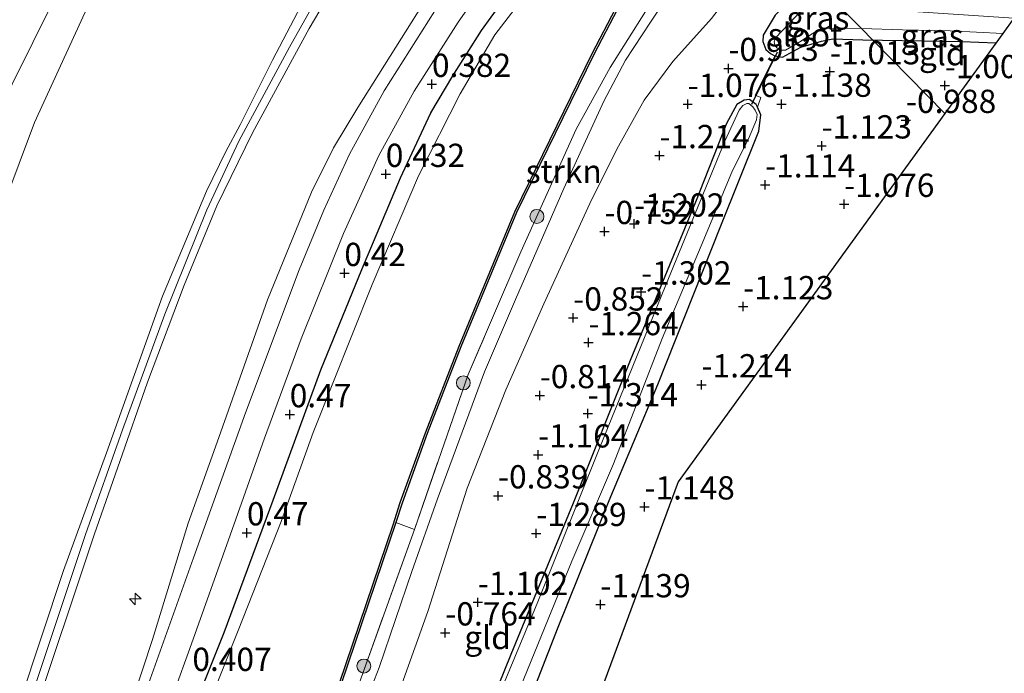
# Model space of a CAD drawing. Units: metres. Extents: x 152627 to 156703, y 543748 to 550000.
# Drawn here: x 153162 to 153268, y 544902 to 544973 of the extents above; entities that cross this region are included whole.
import ezdxf
from ezdxf.enums import TextEntityAlignment as Align

# ---------------------------------------------------------------- set-up
doc = ezdxf.new("R2010")
doc.units = ezdxf.units.M
doc.linetypes.add('IE-TERREINAFSCHEIDING', pattern=[10, 8, -2])
doc.layers.get('0').update_dxf_attribs({"lineweight": 25})
for name, color, linetype, lineweight in [('B-ME-AL-OVERIG-S-B1', 7, 'Continuous', 18), ('B-ME-GR-BOOM-S-B1', 93, 'Continuous', 18), ('B-ME-GR-STRUIKEN-GV-B6', 93, 'Continuous', 18), ('B-ME-GW-KRUINLIJN-L-B1', 93, 'Continuous', 18), ('B-ME-GW-TEENLIJN-L-B1', 93, 'Continuous', 18), ('B-ME-IE-GRASLAND-GV-B6', 93, 'Continuous', 18), ('B-ME-IE-GRONDWERKLIJN-GROND_INGERICHT-GV-B6', 253, 'Continuous', 18), ('B-ME-IE-HULPGEOMETRIE-L-B1', 53, 'Continuous', 18), ('B-ME-IE-TERREINAFSCHEIDING-DOORGANG-L-B1', 8, 'IE-TERREINAFSCHEIDING-KUNSTMATIG-OPEN', 18), ('B-ME-IE-TERREINAFSCHEIDING-RASTERHEKWERK-L-B1', 8, 'IE-TERREINAFSCHEIDING', 18), ('B-ME-OB-BEKLEDING-GV-B6', 253, 'Continuous', 18), ('B-ME-OG-WATER-GV-B6', 153, 'Continuous', 18), ('B-ME-VH-VERH_SOORT-BITUMEN-GV-B6', 8, 'IE-TERREINAFSCHEIDING-NATUURLIJK-HOUTWAL', 18)]:
    doc.layers.add(name, color=color, linetype=linetype, lineweight=lineweight)
for name, color, linetype in [('B-ME-GW-HOOGTEPUNT-S-B1', 10, 'Continuous'), ('B-ME-GW-INSTEEKWATERGANG-L-B1', 10, 'Continuous'), ('B-ME-KG-KADASTRAAL-OPNAMEDTMGRENS-L-B1', 10, 'Continuous'), ('B-ME-KW-DUIKER-L-B1', 10, 'Continuous'), ('B-ME-OB-BESCHOEIING-GV-B6', 10, 'Continuous')]:
    doc.layers.add(name, color=color, linetype=linetype)
doc.styles.add('NLCS-ISO', font='NLCS-ISO.TTF')
doc.linetypes.add('IE-TERREINAFSCHEIDING-KUNSTMATIG-OPEN', pattern='A,7,-1.5,[67,NLCS.SHX,S=0.75,R=0,X=0,Y=0],-1.5', length=10)
doc.linetypes.add('IE-TERREINAFSCHEIDING-NATUURLIJK-HOUTWAL', pattern='A,7,-1.5,[67,NLCS.SHX,S=0.75,R=45,X=0,Y=0],-1.5,7,-1.5,[70,NLCS.SHX,S=0.75,R=0,X=0,Y=0],-1.5', length=20)

# ---------------------------------------------------------------- blocks, each defined once
blk = doc.blocks.new('hecto')
for p, q in [((0, 0.625), (-0.625, 0)), ((0, -0.625), (0, 0.625)), ((-0.625, 0), (0.625, 0)), ((0.625, 0), (0, -0.625))]:
    blk.add_line(p, q)
blk = doc.blocks.new('hoogtepunt')
for p, q in [((-0.5, 0), (0.5, 0)), ((0, 0.5), (0, -0.5))]:
    blk.add_line(p, q)
blk = doc.blocks.new('boom')
h = blk.add_hatch(color=256)
edge = h.paths.add_edge_path()
edge.add_arc((0, 0), 0.75, 0, 360)
blk.add_circle((0, 0), 0.75)

msp = doc.modelspace()

# ---------------------------------------------------------------- linework, layer by layer
at = {"layer": 'B-ME-GR-STRUIKEN-GV-B6'}
msp.add_polyline3d([(153238.641, 544985.681, 0.246), (153232.522, 544978.168, 0.114), (153229.206, 544973.507, 0.219), (153225.416, 544967.477, 0.159), (153221.739, 544960.849, 0.264), (153215.82, 544947.657, 0.212), (153210.139, 544934.502, 0.242), (153204.36, 544917.824, 0.227), (153202.371, 544918.579, -0.224), (153203.034, 544920.665, -0.237), (153205.745, 544928.159, -0.05), (153209.372, 544937.456, -0.102), (153215.345, 544951.881, -0.162), (153223.636, 544968.889, -0.192), (153226.178, 544973.738, -0.207), (153227.995, 544975.987, -0.14), (153237.315, 544987.032, 0.093), (153238.641, 544985.681, 0.246)], dxfattribs=at)
at = {"layer": 'B-ME-GW-INSTEEKWATERGANG-L-B1'}
for points in [[(153132.951, 544769.507, -0.188), (153134.075, 544772.849, -0.141), (153137.965, 544784.332, -0.066), (153142.033, 544797.485, 0.002), (153146.109, 544809.503, 0.009), (153149.598, 544818.98, -0.036), (153153.783, 544830.121, -0.133), (153158.388, 544841.437, -0.103), (153164.243, 544855.983, -0.073), (153169.567, 544869.341, 0.039), (153174.671, 544882.602, 0.017), (153179.107, 544894.776, -0.021), (153183.938, 544906.786, -0.028), (153189.192, 544920.981, -0.013), (153194.324, 544934.978, -0.043), (153198.724, 544945.778, -0.021), (153202.855, 544955.606, -0.178), (153206.138, 544962.597, -0.073), (153208.511, 544966.572, -0.103), (153211.591, 544971.434, -0.051), (153216.767, 544978.663, 0.039), (153223.009, 544986.775, -0.028), (153229.387, 544995.105, 0.107)], [(153247.161, 544977.005, -1.154), (153243.134, 544973.096, -1.176), (153241.856, 544970.941, -1.198), (153241.809, 544970.264, -1.251), (153242.138, 544969.405, -1.326), (153242.631, 544968.981, -1.393), (153243.086, 544968.717, -1.431), (153243.92, 544968.589, -1.378), (153245.903, 544969.662, -1.258), (153248.1, 544970.314, -1.213), (153249.337, 544970.539, -1.273), (153253.635, 544970.412, -1.176)], [(153266.846, 544970.094, -1.246), (153263.186, 544970.232, -1.255), (153254.664, 544970.389, -1.182), (153253.635, 544970.412, -1.176)], [(153214.176, 544892.927, -1.319), (153219.831, 544907.356, -1.154), (153225.297, 544920.971, -1.214), (153230.512, 544933.435, -1.297), (153237.209, 544950.301, -1.244), (153241.365, 544960.626, -1.334), (153241.603, 544962.395, -1.379), (153241.23, 544963.224, -1.413), (153241.098, 544963.516, -1.424), (153240.387, 544964.041, -1.364), (153239.789, 544963.968, -1.424), (153239.028, 544963.499, -1.334), (153237.89, 544961.441, -1.274), (153234.571, 544952.998, -1.417), (153227.534, 544935.996, -1.364), (153221.412, 544920.676, -1.349), (153214.742, 544904.427, -1.267), (153207.168, 544885.719, -1.192)]]:
    msp.add_polyline3d(points, dxfattribs=at)
at = {"layer": 'B-ME-GW-KRUINLIJN-L-B1'}
for points in [[(153160.637, 544892.186, 4.226), (153165.847, 544907.755, 4.286), (153169.019, 544917.315, 4.361), (153172.986, 544928.558, 4.263), (153177.543, 544940.97, 4.233), (153182.047, 544952.187, 4.166), (153185.494, 544959.574, 4.091), (153190.941, 544969.666, 4.053), (153196.364, 544979.34, 4.166), (153200.981, 544986.415, 4.038), (153207.748, 544995.199, 4.031), (153217.417, 545007.294, 4.046)], [(153216.708, 545008.017, 3.969), (153209.748, 544999.121, 3.923), (153204.99, 544993.72, 3.975), (153199.7, 544987.05, 3.938), (153194.489, 544978.528, 3.998), (153189.1, 544968.256, 3.975), (153185.638, 544961.327, 4.02), (153184.114, 544958.458, 4.065), (153182.035, 544954.181, 4.155), (153177.312, 544942.906, 4.185), (153171.292, 544926.072, 4.238), (153166.672, 544913.443, 4.253), (153161.976, 544899.282, 4.133)], [(153218.307, 545006.388, 4.095), (153212.153, 544998.796, 3.975), (153203.956, 544988.456, 4.065), (153200.196, 544983.362, 4.073), (153197.299, 544978.835, 4.125), (153193.059, 544971.656, 4.11), (153186.963, 544960.457, 4.065), (153183.153, 544952.596, 4.2), (153179.634, 544944.075, 4.238), (153175.676, 544933.668, 4.29), (153172.715, 544925.141, 4.32), (153170.001, 544917.367, 4.253), (153167.654, 544910.386, 4.313), (153163.412, 544897.693, 4.125)], [(153238.641, 544985.681, 0.246), (153229.725, 544972.33, 0.102), (153227.052, 544968.259, 0.177), (153224.714, 544963.845, 0.207), (153220.41, 544954.477, 0.132), (153215.221, 544942.551, 0.102), (153211.909, 544934.784, 0.162), (153206.861, 544921.144, 0.185), (153204.106, 544913.332, 0.26), (153200.587, 544902.999, 0.155), (153196.305, 544892.038, 0.14), (153190.965, 544877.287, 0.177), (153185.641, 544863.969, 0.207), (153179.631, 544848.01, 0.005), (153174.093, 544835.113, 0.08), (153168.629, 544821.696, 0.072), (153161.79, 544804.613, 0.222), (153156.146, 544791.382, 0.035), (153151.978, 544781.55, 0.012), (153149.242, 544775.543, 0.104)]]:
    msp.add_polyline3d(points, dxfattribs=at)
at = {"layer": 'B-ME-GW-TEENLIJN-L-B1'}
for points in [[(153132.049, 544789.449, 0.863), (153134.87, 544797.839, 0.833), (153138.894, 544810.594, 0.848), (153140.173, 544814.641, 0.84), (153142.798, 544821.619, 0.81), (153146.608, 544831.251, 0.788), (153150.758, 544841.059, 0.84), (153155.211, 544851.242, 0.803), (153159.708, 544861.822, 0.81), (153165.084, 544874.403, 0.833), (153168.633, 544883.899, 0.848), (153173.258, 544897.006, 0.818), (153176.225, 544906.011, 0.825), (153180.047, 544918.53, 0.81), (153183.334, 544927.73, 0.81), (153188.595, 544942.522, 0.855), (153193.302, 544954.095, 0.975), (153195.664, 544958.847, 0.893), (153198.28, 544963.177, 0.833), (153204.623, 544973.24, 0.788), (153210.633, 544982.071, 0.788), (153218.169, 544992.966, 0.803), (153223.97, 545000.59, 0.955)], [(153201.625, 544897.328, -0.418), (153205.797, 544909.047, -0.486), (153210.045, 544922.297, -0.486), (153214.203, 544932.861, -0.516), (153218.267, 544942.073, -0.583), (153223.204, 544952.847, -0.613), (153226.136, 544958.707, -0.711), (153229.041, 544963.95, -0.673), (153232.153, 544968.136, -0.703), (153236.305, 544972.748, -0.868), (153239.114, 544976.479, -0.973), (153243.088, 544981.153, -0.898)]]:
    msp.add_polyline3d(points, dxfattribs=at)
at = {"layer": 'B-ME-IE-GRASLAND-GV-B6'}
for points in [[(153248.174, 544975.973, -1.811), (153243.157, 544970.652, -1.811), (153243.013, 544970.236, -1.811), (153243.109, 544969.896, -1.811), (153243.325, 544969.595, -1.811), (153243.819, 544969.331, -1.811), (153244.257, 544969.326, -1.811), (153245.8, 544970.244, -1.811), (153247.826, 544971.556, -1.811), (153248.743, 544971.705, -1.811), (153252.405, 544971.664, -1.811), (153253.635, 544970.412, -1.176), (153249.337, 544970.539, -1.273), (153248.1, 544970.314, -1.213), (153245.903, 544969.662, -1.258), (153243.92, 544968.589, -1.378), (153243.086, 544968.717, -1.431), (153242.631, 544968.981, -1.393), (153242.138, 544969.405, -1.326), (153241.809, 544970.264, -1.251), (153241.856, 544970.941, -1.198), (153243.134, 544973.096, -1.176), (153247.161, 544977.005, -1.154), (153248.174, 544975.973, -1.811)], [(153267.601, 544971.136, -1.811), (153266.846, 544970.094, -1.246), (153263.186, 544970.232, -1.255), (153254.664, 544970.389, -1.182), (153253.635, 544970.412, -1.176), (153252.405, 544971.664, -1.811), (153256.81, 544971.522, -1.811), (153261.929, 544971.399, -1.811), (153267.601, 544971.136, -1.811)], [(153207.168, 544885.719, -1.192), (153214.742, 544904.427, -1.267), (153221.412, 544920.676, -1.349), (153227.534, 544935.996, -1.364), (153234.571, 544952.998, -1.417), (153237.89, 544961.441, -1.274), (153239.028, 544963.499, -1.334), (153239.789, 544963.968, -1.424), (153240.387, 544964.041, -1.364), (153241.098, 544963.516, -1.424), (153241.23, 544963.224, -1.413)], [(153213.987, 544896.546, -1.811), (153221.293, 544914.441, -1.811), (153225.749, 544924.902, -1.811), (153230.975, 544938.361, -1.811), (153235.472, 544948.981, -1.811), (153238.541, 544956.392, -1.811), (153240.251, 544959.797, -1.811), (153241.129, 544961.837, -1.811), (153241.216, 544962.434, -1.811), (153241.002, 544962.894, -1.811), (153240.727, 544963.255, -1.811), (153240.313, 544963.598, -1.811), (153240.094, 544963.621, -1.811), (153239.674, 544963.406, -1.811), (153239.27, 544962.893, -1.811), (153237.72, 544959.566, -1.811), (153231.336, 544944.03, -1.811), (153224.255, 544926.591, -1.811), (153217.621, 544910.062, -1.811), (153210.052, 544891.792, -1.811)], [(153241.23, 544963.224, -1.413), (153241.603, 544962.395, -1.379), (153241.365, 544960.626, -1.334), (153237.209, 544950.301, -1.244), (153230.512, 544933.435, -1.297), (153225.297, 544920.971, -1.214), (153219.831, 544907.356, -1.154), (153214.176, 544892.927, -1.319)], [(153204.36, 544917.824, 0.227), (153198.464, 544901.387, 0.174), (153193.597, 544887.964, 0.219), (153188.659, 544875.378, 0.137), (153182.046, 544858.869, 0.137), (153176.803, 544845.63, 0.077), (153174.686, 544840.756, 0.075), (153167.527, 544824.273, 0.069), (153160.311, 544805.442, 0.197), (153154.746, 544791.927, 0.084), (153152.02, 544784.851, 0.264), (153148.144, 544775.136, 0.301), (153145.929, 544774.316, -0.115), (153152.53, 544791.448, -0.177), (153160.284, 544810.253, -0.252), (153168.919, 544831.338, -0.259), (153176.203, 544849.054, -0.297), (153183.043, 544866.257, -0.274), (153189.777, 544882.884, -0.319), (153196.491, 544901.264, -0.207), (153202.371, 544918.579, -0.224), (153204.36, 544917.824, 0.227)]]:
    msp.add_polyline3d(points, dxfattribs=at)
at = {"layer": 'B-ME-IE-GRONDWERKLIJN-GROND_INGERICHT-GV-B6'}
for points in [[(153141.166, 544893.262, 1.515), (153144.865, 544905.464, 1.5), (153148.526, 544917.825, 1.53), (153152.054, 544928.954, 1.508), (153155.388, 544938.79, 1.56), (153158.438, 544948.073, 1.56), (153163.524, 544961.553, 1.478), (153168.951, 544973.357, 1.485), (153173.857, 544983.157, 1.478), (153176.697, 544987.863, 1.403), (153192.194, 545008.454, 1.44), (153203.052, 545021.923, 1.525), (153216.708, 545008.017, 3.969)], [(153161.976, 544899.282, 4.133), (153166.672, 544913.443, 4.253), (153171.292, 544926.072, 4.238), (153177.312, 544942.906, 4.185), (153182.035, 544954.181, 4.155), (153184.114, 544958.458, 4.065), (153185.638, 544961.327, 4.02), (153189.1, 544968.256, 3.975), (153194.489, 544978.528, 3.998), (153199.7, 544987.05, 3.938), (153204.99, 544993.72, 3.975), (153209.748, 544999.121, 3.923), (153216.708, 545008.017, 3.969), (153217.417, 545007.294, 4.046), (153218.307, 545006.388, 4.095)], [(153216.708, 545008.017, 3.969), (153209.748, 544999.121, 3.923), (153204.99, 544993.72, 3.975), (153199.7, 544987.05, 3.938), (153194.489, 544978.528, 3.998), (153189.1, 544968.256, 3.975), (153185.638, 544961.327, 4.02), (153184.114, 544958.458, 4.065), (153182.035, 544954.181, 4.155), (153177.312, 544942.906, 4.185), (153171.292, 544926.072, 4.238), (153166.672, 544913.443, 4.253), (153161.976, 544899.282, 4.133)], [(153218.307, 545006.388, 4.095), (153212.153, 544998.796, 3.975), (153203.956, 544988.456, 4.065), (153200.196, 544983.362, 4.073), (153197.299, 544978.835, 4.125), (153193.059, 544971.656, 4.11), (153186.963, 544960.457, 4.065), (153183.153, 544952.596, 4.2), (153179.634, 544944.075, 4.238), (153175.676, 544933.668, 4.29), (153172.715, 544925.141, 4.32), (153170.001, 544917.367, 4.253), (153167.654, 544910.386, 4.313), (153163.412, 544897.693, 4.125)], [(153163.412, 544897.693, 4.125), (153167.654, 544910.386, 4.313), (153170.001, 544917.367, 4.253), (153172.715, 544925.141, 4.32), (153175.676, 544933.668, 4.29), (153179.634, 544944.075, 4.238), (153183.153, 544952.596, 4.2), (153186.963, 544960.457, 4.065), (153193.059, 544971.656, 4.11), (153197.299, 544978.835, 4.125), (153200.196, 544983.362, 4.073), (153203.956, 544988.456, 4.065), (153212.153, 544998.796, 3.975), (153218.307, 545006.388, 4.095), (153223.97, 545000.59, 0.955)], [(153173.258, 544897.006, 0.818), (153176.225, 544906.011, 0.825), (153180.047, 544918.53, 0.81), (153183.334, 544927.73, 0.81), (153188.595, 544942.522, 0.855), (153193.302, 544954.095, 0.975), (153195.664, 544958.847, 0.893), (153198.28, 544963.177, 0.833), (153204.623, 544973.24, 0.788), (153210.633, 544982.071, 0.788), (153218.169, 544992.966, 0.803), (153223.97, 545000.59, 0.955), (153225.24, 544999.328, 0.843), (153221.826, 544995.065, 0.735), (153215.32, 544986.458, 0.758), (153207.915, 544975.751, 0.713), (153201.107, 544964.957, 0.72), (153197.388, 544958.171, 0.735), (153194.634, 544952.13, 0.705), (153191.975, 544945.749, 0.728), (153186.23, 544930.365, 0.713), (153180.642, 544914.781, 0.773), (153175.259, 544899.751, 0.773)], [(153223.97, 545000.59, 0.955), (153218.169, 544992.966, 0.803), (153210.633, 544982.071, 0.788), (153204.623, 544973.24, 0.788), (153198.28, 544963.177, 0.833), (153195.664, 544958.847, 0.893), (153193.302, 544954.095, 0.975), (153188.595, 544942.522, 0.855), (153183.334, 544927.73, 0.81), (153180.047, 544918.53, 0.81), (153176.225, 544906.011, 0.825), (153173.258, 544897.006, 0.818)], [(153175.409, 544891.747, 0.728), (153180.216, 544905.071, 0.72), (153184.571, 544917.245, 0.735), (153188.27, 544927.635, 0.698), (153192.211, 544938.341, 0.713), (153196.756, 544949.638, 0.735), (153200.552, 544958.036, 0.675), (153204.331, 544964.922, 0.705), (153209.072, 544972.354, 0.728), (153216.941, 544983.633, 0.653), (153227.236, 544997.296, 0.803), (153229.387, 544995.105, 0.107)], [(153229.387, 544995.105, 0.107), (153223.009, 544986.775, -0.028), (153216.767, 544978.663, 0.039), (153211.591, 544971.434, -0.051), (153208.511, 544966.572, -0.103), (153206.138, 544962.597, -0.073), (153202.855, 544955.606, -0.178), (153198.724, 544945.778, -0.021), (153194.324, 544934.978, -0.043), (153189.192, 544920.981, -0.013), (153183.938, 544906.786, -0.028), (153179.107, 544894.776, -0.021)], [(153198.464, 544901.387, 0.174), (153204.36, 544917.824, 0.227), (153210.139, 544934.502, 0.242), (153215.82, 544947.657, 0.212), (153221.739, 544960.849, 0.264), (153225.416, 544967.477, 0.159), (153229.206, 544973.507, 0.219), (153232.522, 544978.168, 0.114), (153238.641, 544985.681, 0.246), (153229.725, 544972.33, 0.102), (153227.052, 544968.259, 0.177), (153224.714, 544963.845, 0.207), (153220.41, 544954.477, 0.132), (153215.221, 544942.551, 0.102), (153211.909, 544934.784, 0.162), (153206.861, 544921.144, 0.185), (153204.106, 544913.332, 0.26), (153200.587, 544902.999, 0.155), (153196.305, 544892.038, 0.14)], [(153196.305, 544892.038, 0.14), (153200.587, 544902.999, 0.155), (153204.106, 544913.332, 0.26), (153206.861, 544921.144, 0.185), (153211.909, 544934.784, 0.162), (153215.221, 544942.551, 0.102), (153220.41, 544954.477, 0.132), (153224.714, 544963.845, 0.207), (153227.052, 544968.259, 0.177), (153229.725, 544972.33, 0.102), (153238.641, 544985.681, 0.246), (153243.088, 544981.153, -0.898)], [(153201.625, 544897.328, -0.418), (153205.797, 544909.047, -0.486), (153210.045, 544922.297, -0.486), (153214.203, 544932.861, -0.516), (153218.267, 544942.073, -0.583), (153223.204, 544952.847, -0.613), (153226.136, 544958.707, -0.711), (153229.041, 544963.95, -0.673), (153232.153, 544968.136, -0.703), (153236.305, 544972.748, -0.868), (153239.114, 544976.479, -0.973), (153243.088, 544981.153, -0.898), (153247.161, 544977.005, -1.154)], [(153243.088, 544981.153, -0.898), (153239.114, 544976.479, -0.973), (153236.305, 544972.748, -0.868), (153232.153, 544968.136, -0.703), (153229.041, 544963.95, -0.673), (153226.136, 544958.707, -0.711), (153223.204, 544952.847, -0.613), (153218.267, 544942.073, -0.583), (153214.203, 544932.861, -0.516), (153210.045, 544922.297, -0.486), (153205.797, 544909.047, -0.486), (153201.625, 544897.328, -0.418)], [(153247.161, 544977.005, -1.154), (153243.134, 544973.096, -1.176), (153241.856, 544970.941, -1.198), (153241.809, 544970.264, -1.251), (153242.138, 544969.405, -1.326), (153242.631, 544968.981, -1.393), (153243.086, 544968.717, -1.431), (153240.988, 544964.501, -1.386), (153241.602, 544964.235, -1.386), (153241.23, 544963.224, -1.413), (153241.098, 544963.516, -1.424), (153240.387, 544964.041, -1.364), (153239.789, 544963.968, -1.424), (153239.028, 544963.499, -1.334), (153237.89, 544961.441, -1.274), (153234.571, 544952.998, -1.417), (153227.534, 544935.996, -1.364), (153221.412, 544920.676, -1.349), (153214.742, 544904.427, -1.267), (153207.168, 544885.719, -1.192)], [(153253.635, 544970.412, -1.176), (153261.371, 544962.533, -0.952), (153232.715, 544922.96, -1.185), (153182.767, 544787.966, -0.96)], [(153214.176, 544892.927, -1.319), (153219.831, 544907.356, -1.154), (153225.297, 544920.971, -1.214), (153230.512, 544933.435, -1.297), (153237.209, 544950.301, -1.244), (153241.365, 544960.626, -1.334), (153241.603, 544962.395, -1.379), (153241.23, 544963.224, -1.413), (153241.602, 544964.235, -1.386), (153240.988, 544964.501, -1.386), (153243.086, 544968.717, -1.431), (153243.92, 544968.589, -1.378), (153245.903, 544969.662, -1.258), (153248.1, 544970.314, -1.213), (153249.337, 544970.539, -1.273), (153253.635, 544970.412, -1.176)], [(153266.846, 544970.094, -1.246), (153261.371, 544962.533, -0.952), (153253.635, 544970.412, -1.176), (153254.664, 544970.389, -1.182), (153263.186, 544970.232, -1.255), (153266.846, 544970.094, -1.246)]]:
    msp.add_polyline3d(points, dxfattribs=at)
at = {"layer": 'B-ME-IE-HULPGEOMETRIE-L-B1'}
msp.add_polyline3d([(153190.01, 545035.205, -0.35), (153196.646, 545028.447, -0.35), (153200.924, 545024.09, 0.902), (153203.052, 545021.923, 1.525), (153216.708, 545008.017, 3.969), (153217.417, 545007.294, 4.046), (153218.307, 545006.388, 4.095), (153223.97, 545000.59, 0.955), (153225.24, 544999.328, 0.843), (153227.236, 544997.296, 0.803), (153229.387, 544995.105, 0.107), (153230.652, 544993.817, -0.636), (153237.174, 544987.175, -0.64), (153237.315, 544987.032, 0.093), (153238.641, 544985.681, 0.246), (153243.088, 544981.153, -0.898), (153247.161, 544977.005, -1.154), (153248.174, 544975.973, -1.811), (153252.405, 544971.664, -1.811), (153253.635, 544970.412, -1.176), (153261.371, 544962.533, -0.952)], dxfattribs=at)
at = {"layer": 'B-ME-IE-TERREINAFSCHEIDING-DOORGANG-L-B1'}
msp.add_line((153243.086, 544968.717, -1.431), (153240.988, 544964.501, -1.386), dxfattribs=at)
at = {"layer": 'B-ME-IE-TERREINAFSCHEIDING-RASTERHEKWERK-L-B1'}
for points in [[(153238.641, 544985.681, 0.246), (153232.522, 544978.168, 0.114), (153229.206, 544973.507, 0.219), (153225.416, 544967.477, 0.159), (153221.739, 544960.849, 0.264), (153215.82, 544947.657, 0.212), (153210.139, 544934.502, 0.242), (153204.36, 544917.824, 0.227), (153198.464, 544901.387, 0.174), (153193.597, 544887.964, 0.219), (153188.659, 544875.378, 0.137), (153182.046, 544858.869, 0.137), (153176.803, 544845.63, 0.077), (153174.686, 544840.756, 0.075), (153167.527, 544824.273, 0.069), (153160.311, 544805.442, 0.197), (153154.746, 544791.927, 0.084), (153152.02, 544784.851, 0.264), (153148.144, 544775.136, 0.301)], [(153240.988, 544964.501, -1.386), (153241.602, 544964.235, -1.386), (153241.23, 544963.224, -1.413)]]:
    msp.add_polyline3d(points, dxfattribs=at)
at = {"layer": 'B-ME-KG-KADASTRAAL-OPNAMEDTMGRENS-L-B1'}
for points in [[(153539.982, 545194.882, -1.071), (153448.738, 545113.864, -0.816), (153441.794, 545108.868, -1.115), (153440.605, 545108.013, -1.811), (153438.404, 545106.43, -1.811), (153437.512, 545105.788, -0.993), (153378.907, 545063.626, -0.782), (153296.014, 545010.374, -0.969), (153269.452, 544973.693, -1.257), (153268.784, 544972.77, -1.811), (153267.601, 544971.136, -1.811), (153266.846, 544970.094, -1.246), (153261.371, 544962.533, -0.952)], [(153261.371, 544962.533, -0.952), (153232.715, 544922.96, -1.185), (153182.767, 544787.966, -0.96)]]:
    msp.add_polyline3d(points, dxfattribs=at)
at = {"layer": 'B-ME-KW-DUIKER-L-B1'}
msp.add_line((153243.363, 544969.105, -1.685), (153240.574, 544963.502, -1.685), dxfattribs=at)
at = {"layer": 'B-ME-OB-BEKLEDING-GV-B6'}
for points in [[(153138.098, 544896.315, 0.545), (153141.911, 544907.125, 0.745), (153145.23, 544918.374, 0.833), (153149.126, 544930.885, 0.845), (153152.681, 544943.094, 0.733), (153156.503, 544954.707, 0.633), (153161.152, 544965.668, 0.633), (153167.771, 544979.096, 0.683), (153170.696, 544985.196, 0.72), (153175.903, 544992.86, 0.745), (153182.354, 545001.265, 0.695), (153188.032, 545008.025, 0.695), (153194.105, 545015.679, 0.695), (153200.924, 545024.09, 0.902), (153203.052, 545021.923, 1.525)], [(153200.924, 545024.09, 0.902), (153194.105, 545015.679, 0.695), (153188.032, 545008.025, 0.695), (153182.354, 545001.265, 0.695), (153175.903, 544992.86, 0.745), (153170.696, 544985.196, 0.72), (153167.771, 544979.096, 0.683), (153161.152, 544965.668, 0.633), (153156.503, 544954.707, 0.633), (153152.681, 544943.094, 0.733), (153149.126, 544930.885, 0.845), (153145.23, 544918.374, 0.833), (153141.911, 544907.125, 0.745), (153138.098, 544896.315, 0.545)], [(153203.052, 545021.923, 1.525), (153192.194, 545008.454, 1.44), (153176.697, 544987.863, 1.403), (153173.857, 544983.157, 1.478), (153168.951, 544973.357, 1.485), (153163.524, 544961.553, 1.478), (153158.438, 544948.073, 1.56), (153155.388, 544938.79, 1.56), (153152.054, 544928.954, 1.508), (153148.526, 544917.825, 1.53), (153144.865, 544905.464, 1.5), (153141.166, 544893.262, 1.515)], [(153179.107, 544894.776, -0.021), (153183.938, 544906.786, -0.028), (153189.192, 544920.981, -0.013), (153194.324, 544934.978, -0.043), (153198.724, 544945.778, -0.021), (153202.855, 544955.606, -0.178), (153206.138, 544962.597, -0.073), (153208.511, 544966.572, -0.103), (153211.591, 544971.434, -0.051), (153216.767, 544978.663, 0.039), (153223.009, 544986.775, -0.028), (153229.387, 544995.105, 0.107), (153230.652, 544993.817, -0.636)], [(153230.652, 544993.817, -0.636), (153218.009, 544977.554, -0.636), (153213.019, 544970.981, -0.636), (153209.286, 544964.652, -0.636), (153204.789, 544955.843, -0.636), (153199.841, 544944.153, -0.636), (153193.493, 544928.258, -0.636), (153190.043, 544918.702, -0.636), (153185.433, 544906.988, -0.636), (153181.687, 544897.653, -0.636)]]:
    msp.add_polyline3d(points, dxfattribs=at)
at = {"layer": 'B-ME-OB-BESCHOEIING-GV-B6'}
for points in [[(153196.302, 544901.33, -0.636), (153202.08, 544918.325, -0.636), (153202.844, 544920.729, -0.636), (153205.558, 544928.23, -0.636), (153209.186, 544937.53, -0.636), (153215.162, 544951.963, -0.636), (153223.458, 544968.979, -0.636), (153226.01, 544973.848, -0.636), (153227.841, 544976.115, -0.636), (153237.174, 544987.175, -0.64), (153237.315, 544987.032, 0.093)], [(153237.315, 544987.032, 0.093), (153227.995, 544975.987, -0.14), (153226.178, 544973.738, -0.207), (153223.636, 544968.889, -0.192), (153215.345, 544951.881, -0.162), (153209.372, 544937.456, -0.102), (153205.745, 544928.159, -0.05), (153203.034, 544920.665, -0.237), (153202.371, 544918.579, -0.224), (153196.491, 544901.264, -0.207)]]:
    msp.add_polyline3d(points, dxfattribs=at)
at = {"layer": 'B-ME-OG-WATER-GV-B6'}
for points in [[(153181.687, 544897.653, -0.636), (153185.433, 544906.988, -0.636), (153190.043, 544918.702, -0.636), (153193.493, 544928.258, -0.636), (153199.841, 544944.153, -0.636), (153204.789, 544955.843, -0.636), (153209.286, 544964.652, -0.636), (153213.019, 544970.981, -0.636), (153218.009, 544977.554, -0.636), (153230.652, 544993.817, -0.636), (153237.174, 544987.175, -0.64)], [(153237.174, 544987.175, -0.64), (153227.841, 544976.115, -0.636), (153226.01, 544973.848, -0.636), (153223.458, 544968.979, -0.636), (153215.162, 544951.963, -0.636), (153209.186, 544937.53, -0.636), (153205.558, 544928.23, -0.636), (153202.844, 544920.729, -0.636), (153202.08, 544918.325, -0.636), (153196.302, 544901.33, -0.636)], [(153251.316, 544976.704, -1.811), (153251.392, 544976.321, -1.811), (153251.796, 544974.889, -1.811), (153252.179, 544974.265, -1.811), (153253.069, 544973.823, -1.811), (153268.784, 544972.77, -1.811), (153267.601, 544971.136, -1.811), (153261.929, 544971.399, -1.811), (153256.81, 544971.522, -1.811), (153252.405, 544971.664, -1.811), (153248.174, 544975.973, -1.811), (153248.915, 544976.72, -1.811), (153249.714, 544977.275, -1.811), (153250.84, 544977.35, -1.811), (153251.255, 544977.014, -1.811), (153251.316, 544976.704, -1.811)], [(153252.405, 544971.664, -1.811), (153248.743, 544971.705, -1.811), (153247.826, 544971.556, -1.811), (153245.8, 544970.244, -1.811), (153244.257, 544969.326, -1.811), (153243.819, 544969.331, -1.811), (153243.325, 544969.595, -1.811), (153243.109, 544969.896, -1.811), (153243.013, 544970.236, -1.811), (153243.157, 544970.652, -1.811), (153248.174, 544975.973, -1.811), (153252.405, 544971.664, -1.811)], [(153210.052, 544891.792, -1.811), (153217.621, 544910.062, -1.811), (153224.255, 544926.591, -1.811), (153231.336, 544944.03, -1.811), (153237.72, 544959.566, -1.811), (153239.27, 544962.893, -1.811), (153239.674, 544963.406, -1.811), (153240.094, 544963.621, -1.811), (153240.313, 544963.598, -1.811), (153240.727, 544963.255, -1.811), (153241.002, 544962.894, -1.811), (153241.216, 544962.434, -1.811), (153241.129, 544961.837, -1.811), (153240.251, 544959.797, -1.811), (153238.541, 544956.392, -1.811), (153235.472, 544948.981, -1.811), (153230.975, 544938.361, -1.811), (153225.749, 544924.902, -1.811), (153221.293, 544914.441, -1.811), (153213.987, 544896.546, -1.811)]]:
    msp.add_polyline3d(points, dxfattribs=at)
at = {"layer": 'B-ME-VH-VERH_SOORT-BITUMEN-GV-B6'}
for points in [[(153175.259, 544899.751, 0.773), (153180.642, 544914.781, 0.773), (153186.23, 544930.365, 0.713), (153191.975, 544945.749, 0.728), (153194.634, 544952.13, 0.705), (153197.388, 544958.171, 0.735), (153201.107, 544964.957, 0.72), (153207.915, 544975.751, 0.713), (153215.32, 544986.458, 0.758), (153221.826, 544995.065, 0.735), (153225.24, 544999.328, 0.843), (153227.236, 544997.296, 0.803)], [(153227.236, 544997.296, 0.803), (153216.941, 544983.633, 0.653), (153209.072, 544972.354, 0.728), (153204.331, 544964.922, 0.705), (153200.552, 544958.036, 0.675), (153196.756, 544949.638, 0.735), (153192.211, 544938.341, 0.713), (153188.27, 544927.635, 0.698), (153184.571, 544917.245, 0.735), (153180.216, 544905.071, 0.72), (153175.409, 544891.747, 0.728)]]:
    msp.add_polyline3d(points, dxfattribs=at)

# ---------------------------------------------------------------- block references
at = {"layer": 'B-ME-AL-OVERIG-S-B1', "rotation": 90}
msp.add_blockref('hecto', (153174.375, 544910.374, 1.857), dxfattribs=at)
at = {"layer": 'B-ME-GR-BOOM-S-B1', "rotation": 90}
for p in [(153217.533, 544951.475, 0.227), (153209.625, 544933.588, 0.243), (153198.935, 544903.17, 0.205)]:
    msp.add_blockref('boom', p, dxfattribs=at)
at = {"layer": 'B-ME-GW-HOOGTEPUNT-S-B1', "rotation": 90}
for p in [(153238.112, 544967.382, -0.913), (153238.112, 544967.382, -0.913), (153249.021, 544967.033, -1.013), (153249.021, 544967.033, -1.013), (153206.247, 544965.679, 0.382), (153206.247, 544965.679, 0.382), (153261.361, 544965.548, -1.001), (153261.361, 544965.548, -1.001), (153233.731, 544963.532, -1.076), (153233.731, 544963.532, -1.076), (153243.81, 544963.544, -1.138), (153243.81, 544963.544, -1.138), (153257.19, 544961.808, -0.988), (153257.19, 544961.808, -0.988), (153248.131, 544959.066, -1.123), (153248.131, 544959.066, -1.123), (153230.697, 544958.025, -1.214), (153230.697, 544958.025, -1.214), (153201.291, 544956.005, 0.432), (153201.291, 544956.005, 0.432), (153242.06, 544954.88, -1.114), (153242.06, 544954.88, -1.114), (153250.546, 544952.788, -1.076), (153250.546, 544952.788, -1.076), (153227.982, 544950.67, -1.202), (153227.982, 544950.67, -1.202), (153224.794, 544949.871, -0.752), (153224.794, 544949.871, -0.752), (153196.838, 544945.363, 0.42), (153196.838, 544945.363, 0.42), (153228.736, 544943.373, -1.302), (153228.736, 544943.373, -1.302), (153239.687, 544941.789, -1.123), (153239.687, 544941.789, -1.123), (153221.432, 544940.581, -0.852), (153221.432, 544940.581, -0.852), (153223.072, 544937.93, -1.264), (153223.072, 544937.93, -1.264), (153235.223, 544933.396, -1.214), (153235.223, 544933.396, -1.214), (153217.84, 544932.241, -0.814), (153217.84, 544932.241, -0.814), (153190.97, 544930.193, 0.47), (153190.97, 544930.193, 0.47), (153222.987, 544930.289, -1.314), (153222.987, 544930.289, -1.314), (153217.656, 544925.869, -1.164), (153217.656, 544925.869, -1.164), (153213.353, 544921.47, -0.839), (153213.353, 544921.47, -0.839), (153229.094, 544920.282, -1.148), (153229.094, 544920.282, -1.148), (153186.366, 544917.497, 0.47), (153186.366, 544917.497, 0.47), (153217.466, 544917.427, -1.289), (153217.466, 544917.427, -1.289), (153211.187, 544910.016, -1.102), (153211.187, 544910.016, -1.102), (153224.349, 544909.773, -1.139), (153224.349, 544909.773, -1.139), (153207.683, 544906.747, -0.764), (153207.683, 544906.747, -0.764)]:
    msp.add_blockref('hoogtepunt', p, dxfattribs=at)

# ---------------------------------------------------------------- texts
at = {"layer": 'B-ME-GR-STRUIKEN-GV-B6', "ltscale": 0.2, "style": 'NLCS-ISO'}
msp.add_text('strkn', height=2.5, dxfattribs=at).set_placement((153220.4153, 544956.3184), align=Align.MIDDLE_CENTER)
at = {"layer": 'B-ME-GW-HOOGTEPUNT-S-B1', "ltscale": 0.2, "style": 'NLCS-ISO'}
for s, p in [('-0.913', (153238.112, 544967.382, -0.913)), ('-0.913', (153238.112, 544967.382, -0.913)), ('-1.013', (153249.021, 544967.033, -1.013)), ('-1.013', (153249.021, 544967.033, -1.013)), ('0.382', (153206.247, 544965.679, 0.382)), ('0.382', (153206.247, 544965.679, 0.382)), ('-1.001', (153261.361, 544965.548, -1.001)), ('-1.001', (153261.361, 544965.548, -1.001)), ('-1.076', (153233.731, 544963.532, -1.076)), ('-1.076', (153233.731, 544963.532, -1.076)), ('-1.138', (153243.81, 544963.544, -1.138)), ('-1.138', (153243.81, 544963.544, -1.138)), ('-0.988', (153257.19, 544961.808, -0.988)), ('-0.988', (153257.19, 544961.808, -0.988)), ('-1.123', (153248.131, 544959.066, -1.123)), ('-1.123', (153248.131, 544959.066, -1.123)), ('-1.214', (153230.697, 544958.025, -1.214)), ('-1.214', (153230.697, 544958.025, -1.214)), ('0.432', (153201.291, 544956.005, 0.432)), ('0.432', (153201.291, 544956.005, 0.432)), ('-1.114', (153242.06, 544954.88, -1.114)), ('-1.114', (153242.06, 544954.88, -1.114)), ('-1.076', (153250.546, 544952.788, -1.076)), ('-1.076', (153250.546, 544952.788, -1.076)), ('-1.202', (153227.982, 544950.67, -1.202)), ('-1.202', (153227.982, 544950.67, -1.202)), ('-0.752', (153224.794, 544949.871, -0.752)), ('-0.752', (153224.794, 544949.871, -0.752)), ('0.42', (153196.838, 544945.363, 0.42)), ('0.42', (153196.838, 544945.363, 0.42)), ('-1.302', (153228.736, 544943.373, -1.302)), ('-1.302', (153228.736, 544943.373, -1.302)), ('-1.123', (153239.687, 544941.789, -1.123)), ('-1.123', (153239.687, 544941.789, -1.123)), ('-0.852', (153221.432, 544940.581, -0.852)), ('-0.852', (153221.432, 544940.581, -0.852)), ('-1.264', (153223.072, 544937.93, -1.264)), ('-1.264', (153223.072, 544937.93, -1.264)), ('-1.214', (153235.223, 544933.396, -1.214)), ('-1.214', (153235.223, 544933.396, -1.214)), ('-0.814', (153217.84, 544932.241, -0.814)), ('-0.814', (153217.84, 544932.241, -0.814)), ('0.47', (153190.97, 544930.193, 0.47)), ('0.47', (153190.97, 544930.193, 0.47)), ('-1.314', (153222.987, 544930.289, -1.314)), ('-1.314', (153222.987, 544930.289, -1.314)), ('-1.164', (153217.656, 544925.869, -1.164)), ('-1.164', (153217.656, 544925.869, -1.164)), ('-0.839', (153213.353, 544921.47, -0.839)), ('-0.839', (153213.353, 544921.47, -0.839)), ('-1.148', (153229.094, 544920.282, -1.148)), ('-1.148', (153229.094, 544920.282, -1.148)), ('0.47', (153186.366, 544917.497, 0.47)), ('0.47', (153186.366, 544917.497, 0.47)), ('-1.289', (153217.466, 544917.427, -1.289)), ('-1.289', (153217.466, 544917.427, -1.289)), ('-1.102', (153211.187, 544910.016, -1.102)), ('-1.102', (153211.187, 544910.016, -1.102)), ('-1.139', (153224.349, 544909.773, -1.139)), ('-1.139', (153224.349, 544909.773, -1.139)), ('-0.764', (153207.683, 544906.747, -0.764)), ('-0.764', (153207.683, 544906.747, -0.764)), ('0.407', (153180.509, 544901.861, 0.407)), ('0.407', (153180.509, 544901.861, 0.407))]:
    msp.add_text(s, height=2.5, dxfattribs=at).set_placement(p, align=Align.BOTTOM_LEFT)
at = {"layer": 'B-ME-IE-GRASLAND-GV-B6', "ltscale": 0.2, "style": 'NLCS-ISO'}
for p in [(153247.722, 544972.797), (153260.003, 544970.879)]:
    msp.add_text('gras', height=2.5, dxfattribs=at).set_placement(p, align=Align.MIDDLE_CENTER)
at = {"layer": 'B-ME-IE-GRONDWERKLIJN-GROND_INGERICHT-GV-B6', "ltscale": 0.2, "style": 'NLCS-ISO'}
for p in [(153261.0913, 544968.959), (153212.229, 544906.2395)]:
    msp.add_text('gld', height=2.5, dxfattribs=at).set_placement(p, align=Align.MIDDLE_CENTER)
at = {"layer": 'B-ME-OG-WATER-GV-B6', "ltscale": 0.2, "style": 'NLCS-ISO'}
msp.add_text('sloot', height=2.5, dxfattribs=at).set_placement((153246.3361, 544970.9868), align=Align.MIDDLE_CENTER)

doc.saveas('drawing.dxf')
